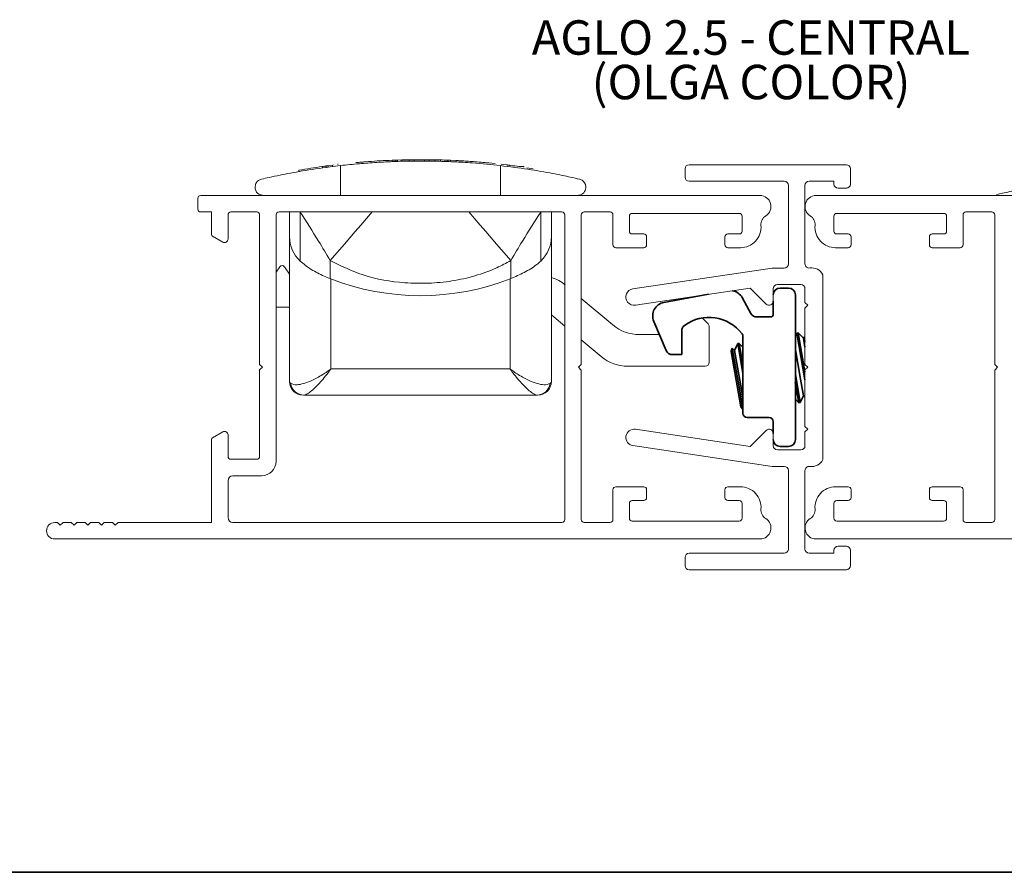
# Paper-space layout 'LINHAS 25 (2)' of a CAD drawing. Units: millimetres. Extents: x 10 to 205, y 4 to 287.
# Drawn here: x 88 to 160, y 10 to 72 of the extents above; entities that cross this region are included whole.
import ezdxf

# ---------------------------------------------------------------- set-up
doc = ezdxf.new("R2010")
doc.units = ezdxf.units.MM
doc.layers.add('FANTASMA', color=9, linetype='Continuous')
doc.layers.add('TEXTOS_EM_PORTUGUES', color=7, linetype='Continuous')
doc.layers.add('LAYOUT_', color=7, linetype='Continuous', lineweight=35)
doc.styles.add('SLDTEXTSTYLE0', font='TXT', dxfattribs={"width": 0.7})

# ---------------------------------------------------------------- blocks, each defined once
blk = doc.blocks.new('SW_NOTE_0_15')
at = {"layer": 'TEXTOS_EM_PORTUGUES', "color": 0, "char_height": 2.5, "attachment_point": 2, "style": 'SLDTEXTSTYLE0'}
for s, insert in [('AGLO 2.5 - CENTRAL', (14.18, 3.223)), ('(OLGA COLOR)', (14.195, -0.01))]:
    blk.add_mtext(s, dxfattribs=dict(at, insert=insert))

psp = doc.layouts.new('LINHAS 25 (2)')

# ---------------------------------------------------------------- linework, layer by layer
at = {"color": 7, "linetype": 'Continuous', "lineweight": 18}
for p, q in [((112.618, 61.529), (112.618, 61.546)), ((113.543, 61.604), (113.296, 61.582)), ((113.299, 61.583), (113.299, 61.608)), ((115.657, 61.718), (115.954, 61.726)), ((115.657, 61.618), (115.657, 61.718)), ((115.954, 61.626), (115.954, 61.726)), ((116.047, 61.729), (116.063, 61.729)), ((116.067, 61.729), (116.067, 61.747)), ((116.867, 61.743), (116.497, 61.738)), ((116.497, 61.638), (116.497, 61.738)), ((117.605, 61.744), (116.867, 61.743)), ((116.867, 61.643), (116.867, 61.743)), ((117.605, 61.644), (117.605, 61.744)), ((117.944, 61.641), (117.944, 61.741)), ((118.368, 61.634), (118.368, 61.734)), ((118.763, 61.724), (118.368, 61.734)), ((118.763, 61.624), (118.763, 61.724)), ((119.309, 61.606), (119.309, 61.706)), ((119.309, 61.705), (119.486, 61.699)), ((119.486, 61.599), (119.486, 61.699)), ((119.486, 61.699), (119.899, 61.68)), ((119.911, 61.711), (119.911, 61.579)), ((122.275, 61.504), (122.728, 61.458)), ((108.496, 60.879), (108.496, 60.979)), ((110.609, 61.303), (110.925, 61.344)), ((110.609, 61.203), (110.609, 61.303)), ((110.925, 61.244), (110.925, 61.344)), ((111.023, 61.356), (111.023, 61.375)), ((111.325, 61.446), (111.325, 61.393)), ((123.573, 61.361), (123.173, 61.409)), ((124.46, 61.245), (124.82, 61.245)), ((124.82, 61.193), (124.82, 61.245)), ((125.496, 61.088), (125.04, 61.16)), ((105.32, 59.771), (105.32, 59.718)), ((108.587, 57.945), (107.819, 57.945)), ((107.819, 57.945), (107.819, 56.129)), ((107.819, 57.945), (107.819, 57.945)), ((108.587, 57.945), (113.81, 57.945)), ((120.828, 57.945), (126.051, 57.945)), ((126.819, 57.945), (126.051, 57.945)), ((126.819, 57.945), (126.819, 56.129)), ((126.819, 57.945), (126.819, 57.945)), ((107.819, 45.645), (107.819, 56.129)), ((126.819, 56.129), (126.819, 45.645)), ((107.112, 53.963), (106.844, 53.584)), ((107.819, 53.424), (107.439, 53.963)), ((110.763, 53.107), (110.819, 53.085)), ((123.819, 53.085), (123.875, 53.107)), ((131.276, 49.746), (128.991, 51.664)), ((106.844, 51.045), (107.819, 51.045)), ((126.819, 50.474), (126.987, 50.343)), ((126.987, 50.343), (127.794, 49.666)), ((138.187, 49.832), (137.769, 50.251)), ((138.275, 47.045), (138.275, 49.62)), ((128.991, 48.661), (130.439, 47.446)), ((134.656, 49.045), (133.204, 49.045)), ((132.367, 46.745), (137.975, 46.745)), ((108.877, 44.645), (108.819, 44.645)), ((125.761, 44.645), (108.877, 44.645)), ((125.819, 44.645), (125.761, 44.645))]:
    psp.add_line(p, q, dxfattribs=at)
at = {"color": 8, "linetype": 'Continuous', "lineweight": 18}
for p, q in [((115.257, 61.603), (115.257, 61.703)), ((115.526, 61.613), (115.526, 61.713)), ((110.208, 61.149), (110.208, 61.249)), ((110.479, 61.186), (110.479, 61.286)), ((111.524, 61.316), (111.524, 59.145)), ((123.115, 61.316), (123.115, 59.145)), ((108.587, 54.384), (108.587, 57.945)), ((113.81, 57.945), (120.828, 57.945)), ((126.051, 57.945), (126.051, 54.384)), ((110.763, 54.421), (110.763, 53.107)), ((123.875, 53.107), (123.875, 54.421)), ((110.819, 53.085), (110.819, 46.548)), ((123.819, 46.548), (123.819, 53.085)), ((110.819, 46.548), (123.819, 46.548))]:
    psp.add_line(p, q, dxfattribs=at)
at = {"color": 7, "linetype": 'Continuous', "lineweight": 35}
for p, q in [((143.425, 52.423), (144.025, 52.423)), ((134.989, 51.378), (138.221, 51.971)), ((140.669, 51.725), (141.297, 50.582)), ((142.925, 50.523), (142.925, 51.473)), ((144.525, 51.923), (144.525, 41.423)), ((141.735, 50.323), (142.725, 50.323)), ((134.249, 50.004), (135.146, 47.893)), ((136.275, 49.308), (136.275, 47.588)), ((140.725, 48.913), (140.725, 43.323)), ((144.628, 49.142), (144.525, 48.922)), ((144.728, 49.159), (144.628, 49.142)), ((145.225, 45.754), (144.628, 49.142)), ((145.112, 48.775), (144.728, 49.159)), ((145.225, 46.339), (144.728, 49.159)), ((145.163, 48.886), (145.112, 48.775)), ((145.225, 48.133), (145.112, 48.775)), ((145.225, 48.843), (145.163, 48.886)), ((145.225, 48.536), (145.163, 48.886)), ((139.942, 48.068), (139.862, 47.85)), ((140.115, 47.894), (139.942, 48.068)), ((139.942, 48.068), (140.49, 44.955)), ((140.345, 48.386), (140.115, 47.894)), ((140.615, 45.059), (140.115, 47.894)), ((140.445, 48.404), (140.345, 48.386)), ((140.725, 46.229), (140.345, 48.386)), ((140.725, 48.124), (140.445, 48.404)), ((140.725, 46.815), (140.445, 48.404)), ((144.898, 45.814), (144.525, 47.928)), ((135.606, 47.588), (136.275, 47.588)), ((139.892, 47.68), (139.862, 47.85)), ((140.576, 43.802), (139.892, 47.68)), ((144.622, 45.584), (144.525, 46.134)), ((145.112, 44.602), (144.898, 45.814)), ((140.725, 44.435), (140.615, 45.059)), ((144.782, 44.092), (144.522, 45.567)), ((144.882, 44.109), (144.622, 45.584)), ((140.49, 44.955), (140.725, 43.624)), ((144.525, 44.349), (144.782, 44.092)), ((144.882, 44.109), (145.112, 44.602)), ((145.112, 44.602), (145.225, 44.488)), ((140.576, 43.802), (140.725, 43.624)), ((144.782, 44.092), (144.882, 44.109)), ((141.025, 43.023), (142.629, 43.023)), ((142.925, 41.873), (142.925, 42.723)), ((144.025, 40.923), (143.425, 40.923))]:
    psp.add_line(p, q, dxfattribs=at)
at = {"color": 8, "linetype": 'Continuous', "lineweight": 18, "flags": 128}
for points in [[(113.81, 57.945), (113.394, 57.463), (112.981, 56.986), (112.575, 56.517), (112.18, 56.059), (111.797, 55.617), (111.432, 55.195), (111.086, 54.795), (110.763, 54.421)], [(120.828, 57.945), (121.244, 57.463), (121.657, 56.986), (122.063, 56.517), (122.458, 56.059), (122.84, 55.617), (123.206, 55.195), (123.552, 54.795), (123.875, 54.421)]]:
    psp.add_lwpolyline(points, dxfattribs=at)
at = {"color": 7, "linetype": 'Continuous', "lineweight": 18}
for centre, radius, start, end in [((117.319, 10.513), 51.232, 92.30706, 94.22656), ((117.319, 10.513), 51.232, 90.91909, 91.52675), ((117.319, 10.513), 51.232, 88.82651, 89.30147), ((117.319, 10.513), 51.232, 87.77371, 88.38443), ((117.319, 10.513), 51.232, 84.44896, 85.69674), ((117.319, 10.513), 51.232, 97.97806, 99.9166), ((117.319, 10.513), 51.232, 81.94784, 82.70635), ((107.275, 53.848), 0.2, 35.21759, 144.78241), ((125.896, 50.345), 3, 50, 72.0788), ((133.204, 52.045), 3, 230, 270), ((137.975, 49.62), 0.3, 360, 45), ((132.367, 49.745), 3, 230, 270), ((137.975, 47.045), 0.3, 270, 0), ((108.819, 45.645), 1, 180, 270), ((125.819, 45.645), 1, 270, 0)]:
    psp.add_arc(centre, radius, start, end, dxfattribs=at)
at = {"color": 7, "linetype": 'Continuous', "lineweight": 35}
for centre, radius, start, end in [((139.792, 51.243), 1, 28.8, 80.68588), ((143.425, 51.923), 0.5, 90, 180), ((144.025, 51.923), 0.5, 360, 90), ((135.169, 50.395), 1, 100.4, 203.01503), ((138.257, 47.27), 3.02, 37.15758, 126.02819), ((141.735, 50.823), 0.5, 208.8, 270), ((142.725, 50.523), 0.2, 270, 0), ((136.775, 49.308), 0.5, 126.02819, 180), ((140.425, 48.913), 0.3, 0, 37.15758), ((135.606, 48.088), 0.5, 203.01503, 270), ((141.025, 43.323), 0.3, 180, 270), ((142.625, 42.723), 0.3, 359.99541, 89.27464), ((143.425, 41.423), 0.5, 180, 270), ((144.025, 41.423), 0.5, 270, 360)]:
    psp.add_arc(centre, radius, start, end, dxfattribs=at)
at = {"color": 8, "linetype": 'Continuous', "lineweight": 18}
for centre, start, end in [((108.884, 45.632), 187.89187, 269.57353), ((125.754, 45.632), 270.42647, 352.10813)]:
    psp.add_arc(centre, 0.988, start, end, dxfattribs=at)
at = {"color": 7, "linetype": 'Continuous', "lineweight": 18}
for centre, major_axis, ratio, start_param, end_param in [((110.819, 56.129), (3, 0), 0.87038, 3.141593, 3.87329), ((123.819, 56.129), (3, 0), 0.87038, 5.551488, 6.283185), ((117.319, 64.285), (15.063, 0), 0.824254, 4.266195, 5.158583)]:
    psp.add_ellipse(centre, major_axis=major_axis, ratio=ratio, start_param=start_param, end_param=end_param, dxfattribs=at)
at = {"color": 8, "linetype": 'Continuous', "lineweight": 18}
for centre, start_param, end_param in [((110.819, 45.645), 3.141593, 3.382652), ((123.819, 45.645), 6.042126, 6.283185)]:
    psp.add_ellipse(centre, major_axis=(3, 0), ratio=0.206455, start_param=start_param, end_param=end_param, dxfattribs=at)
at = {"color": 7, "linetype": 'Continuous', "lineweight": 18}
for points, knots in [([(123.115, 61.316), (122.461, 61.384), (121.429, 61.492), (119.744, 61.593), (118.337, 61.641), (116.903, 61.649), (115.489, 61.619), (114.134, 61.551), (112.766, 61.449), (111.964, 61.363), (111.524, 61.316)], [0, 0, 0, 0, 0.195119, 0.307958, 0.420791, 0.532306, 0.643823, 0.754669, 0.865521, 1, 1, 1, 1]), ([(113.259, 61.584), (113.228, 61.581), (113.181, 61.577), (113.081, 61.569), (112.97, 61.56), (112.816, 61.547), (112.694, 61.535), (112.633, 61.53)], [0, 0, 0, 0, 0.249504, 0.374758, 0.499862, 0.749785, 1, 1, 1, 1]), ([(113.294, 61.586), (113.296, 61.586), (113.304, 61.587), (113.279, 61.585), (113.259, 61.584)], [0, 0, 0, 0, 0.193921, 1, 1, 1, 1]), ([(115.257, 61.703), (115.303, 61.705), (115.373, 61.708), (115.465, 61.711), (115.506, 61.713), (115.526, 61.713)], [0, 0, 0, 0, 0.501248, 0.751372, 1, 1, 1, 1]), ([(115.526, 61.713), (115.558, 61.714), (115.623, 61.717), (115.646, 61.717), (115.657, 61.718)], [0, 0, 0, 0, 0.499786, 1, 1, 1, 1]), ([(117.944, 61.741), (117.907, 61.741), (117.835, 61.742), (117.733, 61.743), (117.653, 61.744), (117.621, 61.744), (117.605, 61.744)], [0, 0, 0, 0, 0.24993, 0.49814, 0.748397, 1, 1, 1, 1]), ([(119.913, 61.679), (119.914, 61.679), (119.917, 61.679), (119.989, 61.675), (120.104, 61.669), (120.263, 61.66), (120.458, 61.649), (120.754, 61.63), (121, 61.612), (121.163, 61.6)], [0, 0, 0, 0, 0.125062, 0.25001, 0.37524, 0.500192, 0.625098, 0.750388, 1, 1, 1, 1]), ([(111.524, 61.316), (111.268, 61.285), (110.248, 61.164), (108.666, 60.919), (107.251, 60.65), (106.308, 60.449), (105.959, 60.369), (105.784, 60.329)], [0, 0, 0, 0, 0.0911664, 0.3622629, 0.6408428, 0.8193493, 1, 1, 1, 1]), ([(110.208, 61.249), (110.255, 61.255), (110.325, 61.265), (110.418, 61.278), (110.458, 61.283), (110.479, 61.286)], [0, 0, 0, 0, 0.501249, 0.751381, 1, 1, 1, 1]), ([(110.479, 61.286), (110.511, 61.29), (110.575, 61.299), (110.598, 61.302), (110.609, 61.303)], [0, 0, 0, 0, 0.499765, 1, 1, 1, 1]), ([(128.854, 60.329), (128.652, 60.376), (128.183, 60.483), (126.949, 60.738), (125.249, 61.045), (123.804, 61.228), (123.115, 61.316)], [0, 0, 0, 0, 0.204486, 0.472729, 0.748486, 1, 1, 1, 1]), ([(123.823, 61.33), (123.807, 61.332), (123.775, 61.336), (123.714, 61.344), (123.651, 61.352), (123.601, 61.358), (123.582, 61.36), (123.573, 61.361)], [0, 0, 0, 0, 0.1254733, 0.250616, 0.4999606, 0.7497938, 1, 1, 1, 1]), ([(105.784, 60.329), (105.704, 60.298), (105.522, 60.225), (105.391, 60.074), (105.328, 59.842), (105.322, 59.795), (105.32, 59.771)], [0, 0, 0, 0, 0.279232, 0.638277, 0.819666, 1, 1, 1, 1]), ([(128.719, 59.145), (128.812, 59.158), (129.079, 59.197), (129.264, 59.47), (129.313, 59.609), (129.318, 59.717), (129.319, 59.723), (129.319, 59.729), (129.319, 59.734), (129.319, 59.738), (129.319, 59.742), (129.319, 59.745), (129.319, 59.749), (129.319, 59.754), (129.319, 59.765), (129.318, 59.79), (129.311, 59.853), (129.26, 60.063), (129.098, 60.262), (128.878, 60.323), (128.854, 60.329)], [0, 0, 0, 0, 0.140009, 0.404713, 0.525148, 0.527893, 0.529745, 0.53101, 0.532286, 0.532783, 0.533284, 0.53362, 0.533957, 0.534473, 0.535753, 0.540805, 0.560816, 0.64068, 0.961052, 1, 1, 1, 1]), ([(159.128, 59.213), (159.413, 59.279), (159.992, 59.411), (161.41, 59.694), (163.041, 59.971), (164.256, 60.123), (164.868, 60.2)], [0, 0, 0, 0, 0.275752, 0.559625, 0.777892, 1, 1, 1, 1]), ([(105.32, 59.718), (105.32, 59.718), (105.32, 59.718), (105.339, 59.482), (105.491, 59.235), (105.804, 59.169), (105.919, 59.145)], [0, 0, 0, 0, 0.000019, 0.137258, 0.682257, 1, 1, 1, 1]), ([(108.587, 54.384), (108.844, 54.173), (109.358, 53.751), (110.165, 53.361), (110.623, 53.167), (110.763, 53.107)], [0, 0, 0, 0, 0.409443, 0.818873, 1, 1, 1, 1]), ([(123.875, 53.107), (124.204, 53.25), (124.863, 53.536), (125.612, 53.988), (125.955, 54.297), (126.051, 54.384)], [0, 0, 0, 0, 0.417999, 0.836559, 1, 1, 1, 1])]:
    psp.add_open_spline(points, degree=3, knots=knots, dxfattribs=at)
at = {"color": 8, "linetype": 'Continuous', "lineweight": 18}
for points, knots in [([(110.763, 54.421), (110.483, 54.893), (109.754, 56.12), (109.034, 57.265), (108.59, 57.94), (108.587, 57.945)], [0, 0, 0, 0, 0.383183, 0.996215, 1, 1, 1, 1]), ([(126.051, 57.945), (126.048, 57.94), (125.604, 57.265), (124.884, 56.12), (124.155, 54.893), (123.875, 54.421)], [0, 0, 0, 0, 0.003785, 0.616817, 1, 1, 1, 1]), ([(123.875, 54.421), (123.538, 54.238), (122.707, 53.786), (121.274, 53.278), (119.609, 52.908), (117.899, 52.742), (115.725, 52.788), (113.246, 53.201), (111.546, 54.036), (110.763, 54.421)], [0, 0, 0, 0, 0.084582, 0.209046, 0.33356, 0.458196, 0.582836, 0.807834, 1, 1, 1, 1]), ([(107.906, 45.497), (108.041, 45.446), (108.361, 45.326), (109.266, 45.606), (110.057, 46.031), (110.491, 46.314), (110.673, 46.442), (110.754, 46.5), (110.79, 46.526), (110.804, 46.537), (110.812, 46.543), (110.816, 46.545), (110.819, 46.548)], [0, 0, 0, 0, 0.259085, 0.613143, 0.837723, 0.928078, 0.967837, 0.985592, 0.993543, 0.997033, 0.997495, 1, 1, 1, 1]), ([(110.819, 46.548), (110.817, 46.545), (110.799, 46.521), (110.732, 46.429), (110.418, 46.008), (109.845, 45.333), (109.188, 44.748), (108.968, 44.675), (108.877, 44.645)], [0, 0, 0, 0, 0.002875, 0.021349, 0.082754, 0.391722, 0.746951, 1, 1, 1, 1]), ([(123.819, 46.548), (123.822, 46.545), (123.826, 46.543), (123.834, 46.537), (123.848, 46.526), (123.884, 46.5), (123.965, 46.442), (124.146, 46.314), (124.581, 46.031), (125.371, 45.606), (126.277, 45.326), (126.597, 45.446), (126.732, 45.497)], [0, 0, 0, 0, 0.0025054, 0.0029669, 0.0064567, 0.0144081, 0.0321631, 0.0719221, 0.1622773, 0.3868566, 0.7409147, 1, 1, 1, 1]), ([(125.761, 44.645), (125.67, 44.675), (125.45, 44.748), (124.793, 45.333), (124.22, 46.008), (123.905, 46.429), (123.839, 46.521), (123.821, 46.545), (123.819, 46.548)], [0, 0, 0, 0, 0.253049, 0.608278, 0.917246, 0.978651, 0.997125, 1, 1, 1, 1])]:
    psp.add_open_spline(points, degree=3, knots=knots, dxfattribs=at)
at = {"layer": 'FANTASMA', "linetype": 'Continuous', "lineweight": 18}
for p, q in [((136.525, 61.073), (136.525, 60.473)), ((148.225, 61.373), (136.825, 61.373)), ((148.525, 59.973), (148.525, 61.073)), ((136.825, 60.173), (143.725, 60.173)), ((145.525, 60.173), (147.325, 60.173)), ((147.325, 60.173), (147.325, 59.973)), ((144.025, 59.873), (144.025, 54.173)), ((145.225, 54.177), (145.225, 59.873)), ((147.625, 59.673), (148.225, 59.673)), ((101.157, 58.159), (101.157, 58.933)), ((101.369, 59.145), (141.957, 59.145)), ((186.613, 59.145), (146.025, 59.145)), ((102.155, 57.947), (101.369, 57.947)), ((102.155, 56.311), (102.155, 57.947)), ((105.435, 57.947), (103.563, 57.947)), ((107.056, 57.945), (127.582, 57.945)), ((131.074, 57.945), (129.203, 57.945)), ((156.908, 57.945), (158.779, 57.945)), ((103.352, 57.736), (103.352, 55.98)), ((105.646, 46.874), (105.646, 57.736)), ((106.844, 39.849), (106.844, 57.733)), ((127.794, 57.733), (127.794, 35.611)), ((128.991, 57.733), (128.991, 46.871)), ((131.286, 55.563), (131.286, 57.733)), ((132.483, 57.634), (132.483, 56.56)), ((140.452, 57.845), (132.694, 57.845)), ((140.663, 56.56), (140.663, 57.634)), ((147.319, 56.56), (147.319, 57.634)), ((147.531, 57.845), (155.288, 57.845)), ((155.499, 57.634), (155.499, 56.56)), ((156.697, 55.563), (156.697, 57.733)), ((158.991, 57.733), (158.991, 46.871)), ((102.965, 55.757), (102.229, 56.182)), ((132.694, 56.349), (133.518, 56.349)), ((133.73, 56.137), (133.73, 55.563)), ((139.416, 55.563), (139.416, 56.137)), ((139.628, 56.349), (140.452, 56.349)), ((148.354, 56.349), (147.531, 56.349)), ((148.566, 55.563), (148.566, 56.137)), ((154.252, 56.137), (154.252, 55.563)), ((155.288, 56.349), (154.464, 56.349)), ((133.518, 55.351), (131.497, 55.351)), ((140.534, 55.351), (139.628, 55.351)), ((147.448, 55.351), (148.354, 55.351)), ((154.464, 55.351), (156.485, 55.351)), ((142.836, 53.873), (132.737, 52.367)), ((143.725, 53.873), (142.836, 53.873)), ((146.525, 39.963), (146.525, 53.383)), ((132.914, 51.18), (141.25, 52.423)), ((141.25, 52.423), (142.413, 51.261)), ((142.925, 51.473), (142.925, 52.373)), ((143.225, 52.673), (144.925, 52.673)), ((145.225, 52.373), (145.225, 51.373)), ((145.225, 51.373), (145.425, 51.173)), ((145.425, 51.173), (145.225, 50.973)), ((145.225, 50.973), (145.225, 46.873)), ((105.846, 46.674), (105.646, 46.874)), ((105.646, 46.475), (105.846, 46.674)), ((105.646, 40.202), (105.646, 46.475)), ((128.991, 46.871), (128.792, 46.672)), ((128.792, 46.672), (128.991, 46.472)), ((128.991, 46.472), (128.991, 35.611)), ((145.225, 46.873), (145.425, 46.673)), ((145.425, 46.673), (145.225, 46.473)), ((145.225, 46.473), (145.225, 42.373)), ((158.991, 46.871), (159.191, 46.672)), ((159.191, 46.672), (158.991, 46.472)), ((158.991, 46.472), (158.991, 35.611)), ((141.25, 40.923), (132.914, 42.167)), ((145.225, 42.373), (145.425, 42.173)), ((145.425, 42.173), (145.225, 41.973)), ((102.229, 41.557), (102.965, 41.981)), ((103.352, 41.758), (103.352, 40.202)), ((142.413, 42.085), (141.25, 40.923)), ((142.925, 40.973), (142.925, 41.873)), ((145.225, 41.973), (145.225, 40.973)), ((102.155, 35.401), (102.155, 41.427)), ((132.737, 40.98), (142.836, 39.473)), ((144.925, 40.673), (143.225, 40.673)), ((103.563, 39.99), (105.435, 39.99)), ((142.836, 39.473), (143.725, 39.473)), ((103.705, 38.791), (105.786, 38.791)), ((144.025, 39.173), (144.025, 33.473)), ((145.225, 33.473), (145.225, 39.169)), ((103.352, 35.752), (103.352, 38.438)), ((131.497, 37.993), (133.518, 37.993)), ((139.628, 37.993), (140.534, 37.993)), ((148.354, 37.993), (147.448, 37.993)), ((156.485, 37.993), (154.464, 37.993)), ((131.286, 35.611), (131.286, 37.781)), ((133.73, 37.781), (133.73, 37.207)), ((139.416, 37.207), (139.416, 37.781)), ((148.566, 37.207), (148.566, 37.781)), ((154.252, 37.781), (154.252, 37.207)), ((156.697, 35.611), (156.697, 37.781)), ((132.483, 36.783), (132.483, 35.71)), ((133.518, 36.995), (132.694, 36.995)), ((140.452, 36.995), (139.628, 36.995)), ((140.663, 35.71), (140.663, 36.783)), ((147.319, 35.71), (147.319, 36.783)), ((147.531, 36.995), (148.354, 36.995)), ((154.464, 36.995), (155.288, 36.995)), ((155.499, 36.783), (155.499, 35.71)), ((90.782, 35.399), (90.982, 35.399)), ((90.982, 35.399), (91.18, 35.201)), ((91.18, 35.201), (91.38, 35.401)), ((91.38, 35.401), (91.979, 35.401)), ((91.979, 35.401), (92.178, 35.202)), ((92.178, 35.202), (92.378, 35.401)), ((92.378, 35.401), (92.977, 35.401)), ((92.977, 35.401), (93.176, 35.202)), ((93.176, 35.202), (93.376, 35.401)), ((93.376, 35.401), (93.974, 35.401)), ((93.974, 35.401), (94.174, 35.202)), ((94.174, 35.202), (94.373, 35.401)), ((94.373, 35.401), (94.972, 35.401)), ((94.972, 35.401), (95.171, 35.202)), ((95.171, 35.202), (95.371, 35.401)), ((95.371, 35.401), (102.155, 35.401)), ((127.582, 35.399), (103.705, 35.399)), ((129.203, 35.399), (131.074, 35.399)), ((132.694, 35.499), (140.452, 35.499)), ((155.288, 35.499), (147.531, 35.499)), ((158.779, 35.399), (156.908, 35.399)), ((141.957, 34.202), (90.782, 34.202)), ((146.025, 34.202), (197.2, 34.202)), ((148.225, 33.673), (147.625, 33.673)), ((136.525, 32.873), (136.525, 32.273)), ((143.725, 33.173), (136.825, 33.173)), ((147.325, 33.173), (145.525, 33.173)), ((147.325, 33.373), (147.325, 33.173)), ((148.525, 32.273), (148.525, 33.373)), ((136.825, 31.973), (148.225, 31.973))]:
    psp.add_line(p, q, dxfattribs=at)
for centre, radius, start, end in [((136.825, 61.073), 0.3, 90, 180), ((148.225, 61.073), 0.3, 360, 90), ((136.825, 60.473), 0.3, 180, 270), ((143.725, 59.873), 0.3, 0, 90), ((145.525, 59.873), 0.3, 90, 180), ((147.625, 59.973), 0.3, 180, 270), ((148.225, 59.973), 0.3, 270, 0), ((101.369, 58.933), 0.212, 90, 180), ((141.957, 58.345), 0.8, 301.49728, 90), ((146.025, 58.345), 0.8, 90, 238.50272), ((101.369, 58.159), 0.212, 180, 270), ((103.563, 57.736), 0.212, 90, 180), ((105.435, 57.736), 0.212, 0, 90), ((107.056, 57.733), 0.212, 90, 180), ((127.582, 57.733), 0.212, 0, 90), ((129.203, 57.733), 0.212, 90, 180), ((131.074, 57.733), 0.212, 0, 90), ((156.908, 57.733), 0.212, 90, 180), ((158.779, 57.733), 0.212, 360, 90), ((132.694, 57.634), 0.212, 90, 180), ((140.452, 57.634), 0.212, 0, 90), ((142.757, 57.039), 0.731, 121.49728, 184.82545), ((145.225, 57.039), 0.731, 355.17455, 58.50272), ((147.531, 57.634), 0.212, 90, 180), ((155.288, 57.634), 0.212, 0, 90), ((132.694, 56.56), 0.212, 180, 270), ((140.452, 56.56), 0.212, 270, 0), ((140.534, 56.851), 1.5, 270, 4.82545), ((147.448, 56.851), 1.5, 175.17455, 270), ((147.531, 56.56), 0.212, 180, 270), ((155.288, 56.56), 0.212, 270, 0), ((102.304, 56.311), 0.15, 180, 239.99659), ((103.094, 55.98), 0.258, 239.99659, 360), ((133.518, 56.137), 0.212, 0, 90), ((139.628, 56.137), 0.212, 90, 180), ((148.354, 56.137), 0.212, 0, 90), ((154.464, 56.137), 0.212, 90, 180), ((131.497, 55.563), 0.212, 180, 270), ((133.518, 55.563), 0.212, 270, 0), ((139.628, 55.563), 0.212, 180, 270), ((148.354, 55.563), 0.212, 270, 0), ((154.464, 55.563), 0.212, 180, 270), ((156.485, 55.563), 0.212, 270, 0), ((143.725, 54.173), 0.3, 270, 0), ((145.525, 54.177), 0.3, 179.9909, 278.04817), ((145.697, 52.959), 0.93, 27.10084, 98.04817), ((132.825, 51.773), 0.6, 98.48354, 278.48354), ((143.225, 52.373), 0.3, 90, 180), ((144.925, 52.373), 0.3, 0, 90), ((142.625, 51.473), 0.3, 225.00493, 0), ((132.825, 41.573), 0.6, 81.51646, 261.51646), ((142.625, 41.873), 0.3, 0, 134.99507), ((102.304, 41.427), 0.15, 120.00341, 180), ((103.094, 41.758), 0.258, 0, 120.00341), ((143.225, 40.973), 0.3, 180, 270), ((144.925, 40.973), 0.3, 270, 0), ((103.563, 40.202), 0.212, 180, 270), ((105.435, 40.202), 0.212, 270, 0), ((105.786, 39.849), 1.058, 270, 0), ((143.725, 39.173), 0.3, 360, 90), ((145.525, 39.169), 0.3, 81.95183, 180), ((145.697, 40.387), 0.93, 261.95183, 332.89916), ((103.705, 38.438), 0.353, 90, 180), ((131.497, 37.781), 0.212, 90, 180), ((133.518, 37.781), 0.212, 360, 90), ((139.628, 37.781), 0.212, 90, 180), ((140.534, 36.493), 1.5, 355.23297, 90), ((147.448, 36.493), 1.5, 90, 184.76703), ((148.354, 37.781), 0.212, 0, 90), ((154.464, 37.781), 0.212, 90, 180), ((156.485, 37.781), 0.212, 0, 90), ((133.518, 37.207), 0.212, 270, 360), ((139.628, 37.207), 0.212, 180, 270), ((148.354, 37.207), 0.212, 270, 0), ((154.464, 37.207), 0.212, 180, 270), ((132.694, 36.783), 0.212, 90, 180), ((140.452, 36.783), 0.212, 360, 90), ((147.531, 36.783), 0.212, 90, 180), ((155.288, 36.783), 0.212, 0, 90), ((103.705, 35.752), 0.353, 180, 270), ((142.757, 36.307), 0.731, 175.23297, 238.49437), ((145.225, 36.307), 0.731, 301.50563, 4.76703), ((90.782, 34.8), 0.599, 90, 270), ((127.582, 35.611), 0.212, 270, 360), ((129.203, 35.611), 0.212, 180, 270), ((131.074, 35.611), 0.212, 270, 0), ((132.694, 35.71), 0.212, 180, 270), ((140.452, 35.71), 0.212, 270, 360), ((141.957, 35.002), 0.8, 270, 58.49437), ((146.025, 35.002), 0.8, 121.50563, 270), ((147.531, 35.71), 0.212, 180, 270), ((155.288, 35.71), 0.212, 270, 0), ((156.908, 35.611), 0.212, 180, 270), ((158.779, 35.611), 0.212, 270, 360), ((147.625, 33.373), 0.3, 90, 180), ((148.225, 33.373), 0.3, 0, 90), ((136.825, 32.873), 0.3, 90, 180), ((143.725, 33.473), 0.3, 270, 0), ((145.525, 33.473), 0.3, 180, 270), ((136.825, 32.273), 0.3, 180, 270), ((148.225, 32.273), 0.3, 270, 0)]:
    psp.add_arc(centre, radius, start, end, dxfattribs=at)
at = {"layer": 'LAYOUT_', "color": 7, "lineweight": 35}
psp.add_line((196.981, 9.999), (12.981, 9.999), dxfattribs=at)

# ---------------------------------------------------------------- block references
at = {"layer": 'TEXTOS_EM_PORTUGUES', "color": 7}
psp.add_blockref('SW_NOTE_0_15', (127.113, 68.642), dxfattribs=at)

doc.saveas('drawing.dxf')
